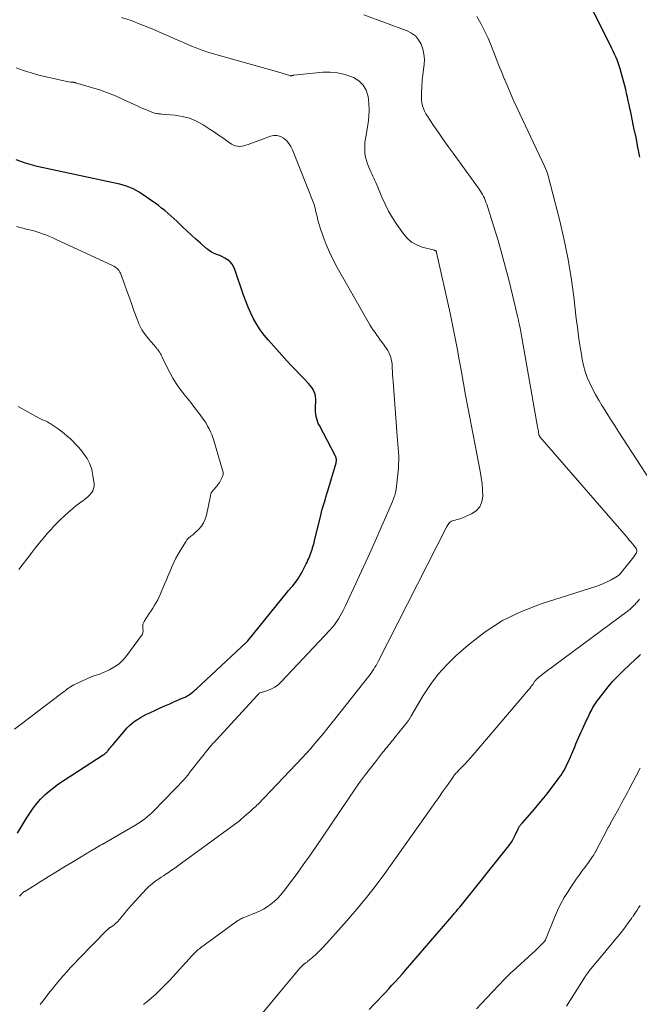
# Model space of a CAD drawing. Units: feet. Extents: x 2015000 to 2020016, y 580000 to 580915.
# Drawn here: x 2016746 to 2016883, y 580330 to 580548 of the extents above; entities that cross this region are included whole.
import ezdxf

# ---------------------------------------------------------------- set-up
doc = ezdxf.new("R2010")
doc.units = ezdxf.units.FT
doc.header["$LTSCALE"] = 100
doc.header["$MEASUREMENT"] = 0
doc.layers.add('CONTOUR INDEX', color=32, linetype='Continuous', lineweight=25)
doc.layers.add('CONTOUR INTERMEDIATE', color=40, linetype='Continuous', lineweight=15)

msp = doc.modelspace()

# ---------------------------------------------------------------- linework, layer by layer
at = {"layer": 'CONTOUR INDEX', "flags": 128}
for points, elevation in [([(2016882.89, 580517.18), (2016882.49, 580519.34), (2016882.06, 580521.49), (2016881.61, 580523.64), (2016881.05, 580526.26), (2016880.88, 580527.1), (2016880.7, 580527.93), (2016880.53, 580528.76), (2016880.35, 580529.6), (2016880.17, 580530.43), (2016879.98, 580531.26), (2016879.78, 580532.09), (2016879.56, 580532.91), (2016878.53, 580536.71), (2016878.33, 580537.38), (2016878.11, 580538.04), (2016877.87, 580538.69), (2016877.6, 580539.33), (2016877.32, 580539.97), (2016877.03, 580540.6), (2016876.73, 580541.23), (2016876.42, 580541.85), (2016869.17, 580556.25)], 920), ([(2016745.2, 580367.56), (2016747.21, 580370.87), (2016747.92, 580371.97), (2016748.67, 580373.04), (2016749.49, 580374.06), (2016750.34, 580375.05), (2016751.26, 580375.98), (2016752.23, 580376.85), (2016753.25, 580377.66), (2016754.32, 580378.41), (2016764.21, 580384.85), (2016764.36, 580384.95), (2016764.51, 580385.05), (2016764.65, 580385.16), (2016764.78, 580385.28), (2016764.91, 580385.4), (2016765.03, 580385.53), (2016765.15, 580385.66), (2016765.26, 580385.8), (2016765.44, 580386.06), (2016765.65, 580386.32), (2016765.85, 580386.58), (2016766.06, 580386.84), (2016766.28, 580387.1), (2016769.52, 580390.82), (2016770, 580391.32), (2016770.5, 580391.78), (2016771.04, 580392.21), (2016771.6, 580392.6), (2016771.75, 580392.69), (2016772.41, 580393.09), (2016773.08, 580393.47), (2016773.77, 580393.83), (2016774.47, 580394.17), (2016775.74, 580394.75), (2016776.79, 580395.23), (2016777.85, 580395.7), (2016778.91, 580396.17), (2016779.97, 580396.64), (2016781.67, 580397.38), (2016781.88, 580397.47), (2016782.1, 580397.56), (2016782.31, 580397.66), (2016782.52, 580397.76), (2016782.73, 580397.86), (2016782.93, 580397.98), (2016783.12, 580398.1), (2016783.31, 580398.24), (2016783.59, 580398.45), (2016783.91, 580398.7), (2016784.23, 580398.96), (2016784.54, 580399.23), (2016784.84, 580399.5), (2016795.8, 580409.71), (2016795.91, 580409.81), (2016796.01, 580409.92), (2016796.1, 580410.02), (2016796.19, 580410.13), (2016804.97, 580420.96), (2016805.11, 580421.13), (2016805.26, 580421.3), (2016805.4, 580421.47), (2016805.55, 580421.63), (2016805.7, 580421.79), (2016805.84, 580421.96), (2016805.98, 580422.13), (2016806.12, 580422.3), (2016806.64, 580422.95), (2016807.02, 580423.45), (2016807.38, 580423.97), (2016807.71, 580424.51), (2016808.02, 580425.06), (2016809.12, 580427.16), (2016809.31, 580427.54), (2016809.49, 580427.93), (2016809.67, 580428.31), (2016809.84, 580428.71), (2016809.99, 580429.1), (2016810.14, 580429.5), (2016810.28, 580429.91), (2016810.4, 580430.31), (2016810.44, 580430.42), (2016810.57, 580430.88), (2016810.7, 580431.35), (2016810.82, 580431.81), (2016810.94, 580432.28), (2016812.3, 580437.85), (2016812.47, 580438.54), (2016812.66, 580439.22), (2016812.85, 580439.9), (2016813.05, 580440.58), (2016813.26, 580441.26), (2016813.46, 580441.93), (2016813.67, 580442.61), (2016813.87, 580443.29), (2016815.71, 580449.5), (2016815.75, 580449.68), (2016815.78, 580449.87), (2016815.78, 580450.06), (2016815.77, 580450.25), (2016815.74, 580450.43), (2016815.7, 580450.62), (2016815.63, 580450.79), (2016815.55, 580450.97), (2016812.01, 580457.72), (2016811.77, 580458.22), (2016811.57, 580458.72), (2016811.41, 580459.24), (2016811.28, 580459.77), (2016811.19, 580460.3), (2016811.14, 580460.84), (2016811.13, 580461.39), (2016811.15, 580461.93), (2016811.23, 580463.05), (2016811.23, 580463.61), (2016811.18, 580464.15), (2016811.04, 580464.69), (2016810.86, 580465.21), (2016810.6, 580465.71), (2016810.31, 580466.18), (2016809.97, 580466.62), (2016809.6, 580467.04), (2016808.54, 580468.13), (2016807.62, 580469.09), (2016806.7, 580470.05), (2016805.8, 580471.02), (2016804.91, 580472), (2016800.72, 580476.66), (2016799.8, 580477.75), (2016798.94, 580478.9), (2016798.18, 580480.1), (2016797.47, 580481.34), (2016796.84, 580482.63), (2016796.25, 580483.94), (2016795.72, 580485.27), (2016795.23, 580486.62), (2016793.32, 580492.3), (2016793.04, 580492.92), (2016792.7, 580493.48), (2016792.25, 580493.96), (2016791.74, 580494.4), (2016791.68, 580494.44), (2016791.12, 580494.79), (2016790.55, 580495.1), (2016789.96, 580495.36), (2016789.35, 580495.59), (2016788.74, 580495.83), (2016788.16, 580496.11), (2016787.62, 580496.46), (2016787.11, 580496.86), (2016785.7, 580498.09), (2016784.7, 580498.98), (2016783.71, 580499.88), (2016782.73, 580500.79), (2016781.76, 580501.72), (2016781.13, 580502.33), (2016780.48, 580502.95), (2016779.82, 580503.56), (2016779.15, 580504.16), (2016778.48, 580504.75), (2016777.79, 580505.33), (2016777.09, 580505.89), (2016776.38, 580506.44), (2016775.66, 580506.96), (2016772.83, 580508.96), (2016772.17, 580509.39), (2016771.51, 580509.78), (2016770.81, 580510.13), (2016770.1, 580510.44), (2016769.36, 580510.71), (2016768.62, 580510.95), (2016767.87, 580511.16), (2016767.12, 580511.34), (2016755.78, 580513.75), (2016754.75, 580513.97), (2016753.71, 580514.19), (2016752.67, 580514.4), (2016751.64, 580514.61), (2016750.6, 580514.84), (2016749.57, 580515.08), (2016748.55, 580515.36), (2016747.54, 580515.66), (2016746.99, 580515.83), (2016745.94, 580516.19), (2016744.91, 580516.59)], 900), ([(2016823.04, 580328.52), (2016824.1, 580329.66), (2016824.98, 580330.59), (2016825.75, 580331.4), (2016826.53, 580332.22), (2016827.3, 580333.03), (2016828.07, 580333.85), (2016828.84, 580334.66), (2016829.6, 580335.49), (2016830.34, 580336.33), (2016831.08, 580337.17), (2016840.85, 580348.54), (2016841.02, 580348.74), (2016841.18, 580348.94), (2016841.35, 580349.14), (2016841.52, 580349.34), (2016841.69, 580349.54), (2016841.85, 580349.74), (2016842.02, 580349.93), (2016842.19, 580350.13), (2016842.26, 580350.21), (2016842.46, 580350.45), (2016842.66, 580350.7), (2016842.85, 580350.94), (2016843.05, 580351.18), (2016853.66, 580364.33), (2016854.17, 580365.01), (2016854.64, 580365.72), (2016855.05, 580366.46), (2016855.42, 580367.22), (2016855.97, 580368.47), (2016856.04, 580368.63), (2016856.12, 580368.78), (2016856.2, 580368.92), (2016856.29, 580369.06), (2016856.36, 580369.16), (2016856.42, 580369.25), (2016856.49, 580369.33), (2016856.57, 580369.41), (2016856.65, 580369.49), (2016856.73, 580369.56), (2016856.8, 580369.64), (2016856.88, 580369.72), (2016856.95, 580369.8), (2016859.08, 580372.24), (2016860.2, 580373.55), (2016861.3, 580374.88), (2016862.38, 580376.23), (2016863.42, 580377.6), (2016864.81, 580379.46), (2016865.15, 580379.92), (2016865.47, 580380.38), (2016865.77, 580380.86), (2016866.07, 580381.35), (2016866.35, 580381.84), (2016866.62, 580382.34), (2016866.86, 580382.85), (2016867.1, 580383.37), (2016868.5, 580386.64), (2016868.78, 580387.3), (2016869.06, 580387.95), (2016869.34, 580388.61), (2016869.62, 580389.27), (2016869.91, 580389.92), (2016870.2, 580390.58), (2016870.5, 580391.22), (2016870.81, 580391.87), (2016871.7, 580393.69), (2016871.88, 580394.07), (2016872.07, 580394.44), (2016872.26, 580394.81), (2016872.45, 580395.18), (2016872.65, 580395.55), (2016872.86, 580395.9), (2016873.1, 580396.25), (2016873.34, 580396.59), (2016874.84, 580398.58), (2016875.88, 580399.88), (2016876.95, 580401.14), (2016878.09, 580402.35), (2016879.27, 580403.52), (2016881.95, 580406.06), (2016882.31, 580406.4), (2016882.67, 580406.73), (2016883.03, 580407.05)], 920)]:
    msp.add_lwpolyline(points, dxfattribs=dict(at, elevation=elevation))
at = {"layer": 'CONTOUR INTERMEDIATE', "flags": 128}
for points, elevation in [([(2016750.24, 580329.64), (2016751.09, 580330.74), (2016751.94, 580331.84), (2016752.11, 580332.05), (2016752.9, 580333.03), (2016753.69, 580334), (2016754.49, 580334.96), (2016755.31, 580335.92), (2016756.13, 580336.86), (2016756.97, 580337.79), (2016757.83, 580338.7), (2016758.7, 580339.61), (2016765.16, 580346.18), (2016765.24, 580346.25), (2016765.32, 580346.33), (2016765.41, 580346.4), (2016765.5, 580346.47), (2016765.59, 580346.54), (2016765.68, 580346.61), (2016765.77, 580346.68), (2016765.86, 580346.74), (2016766.58, 580347.27), (2016767.01, 580347.62), (2016767.42, 580348), (2016767.8, 580348.4), (2016768.15, 580348.83), (2016768.41, 580349.17), (2016768.88, 580349.77), (2016769.36, 580350.37), (2016769.86, 580350.95), (2016770.38, 580351.53), (2016773.79, 580355.21), (2016774.21, 580355.63), (2016774.64, 580356.03), (2016775.09, 580356.41), (2016775.55, 580356.77), (2016776.04, 580357.11), (2016776.52, 580357.45), (2016777.01, 580357.78), (2016777.5, 580358.1), (2016777.92, 580358.38), (2016778.62, 580358.84), (2016779.31, 580359.31), (2016780, 580359.79), (2016780.68, 580360.28), (2016793.2, 580369.41), (2016793.72, 580369.8), (2016794.24, 580370.21), (2016794.74, 580370.62), (2016795.24, 580371.05), (2016795.9, 580371.65), (2016796.06, 580371.79), (2016796.22, 580371.93), (2016796.37, 580372.07), (2016796.53, 580372.21), (2016796.68, 580372.35), (2016796.84, 580372.49), (2016797, 580372.63), (2016797.16, 580372.76), (2016797.39, 580372.96), (2016797.67, 580373.2), (2016797.94, 580373.45), (2016798.2, 580373.7), (2016798.45, 580373.96), (2016808.21, 580384.23), (2016809.16, 580385.26), (2016810.1, 580386.29), (2016811.02, 580387.35), (2016811.92, 580388.42), (2016812.81, 580389.5), (2016813.69, 580390.58), (2016814.56, 580391.67), (2016815.43, 580392.77), (2016822.94, 580402.28), (2016823.24, 580402.66), (2016823.52, 580403.05), (2016823.79, 580403.45), (2016824.06, 580403.85), (2016824.31, 580404.26), (2016824.55, 580404.67), (2016824.79, 580405.09), (2016825.01, 580405.52), (2016840.24, 580435.41), (2016840.37, 580435.64), (2016840.51, 580435.85), (2016840.66, 580436.05), (2016840.83, 580436.25), (2016841.02, 580436.41), (2016841.22, 580436.55), (2016841.44, 580436.66), (2016841.68, 580436.73), (2016842.03, 580436.81), (2016842.45, 580436.92), (2016842.86, 580437.04), (2016843.27, 580437.18), (2016843.67, 580437.34), (2016845.63, 580438.18), (2016846.68, 580438.89), (2016847.49, 580439.75), (2016847.95, 580440.84), (2016848.16, 580442.09), (2016848.11, 580443.48), (2016848, 580444.88), (2016847.82, 580446.26), (2016847.59, 580447.64), (2016844.85, 580461.84), (2016844.36, 580464.44), (2016843.88, 580467.05), (2016843.42, 580469.65), (2016842.96, 580472.26), (2016842.5, 580474.87), (2016842.01, 580477.47), (2016841.48, 580480.06), (2016840.93, 580482.65), (2016837.94, 580496.08), (2016837.92, 580496.15), (2016837.89, 580496.22), (2016837.87, 580496.29), (2016837.83, 580496.36), (2016837.79, 580496.42), (2016837.74, 580496.46), (2016837.68, 580496.49), (2016837.62, 580496.52), (2016837.58, 580496.52), (2016837.49, 580496.54), (2016837.4, 580496.56), (2016837.3, 580496.58), (2016837.21, 580496.6), (2016834.77, 580497.26), (2016833.54, 580497.74), (2016832.42, 580498.36), (2016831.45, 580499.21), (2016830.59, 580500.2), (2016829.13, 580502.28), (2016828.19, 580503.72), (2016827.32, 580505.21), (2016826.55, 580506.74), (2016825.85, 580508.32), (2016824.95, 580510.54), (2016824.74, 580511.03), (2016824.53, 580511.51), (2016824.31, 580511.99), (2016824.09, 580512.47), (2016823.86, 580512.95), (2016823.63, 580513.43), (2016823.41, 580513.91), (2016823.19, 580514.39), (2016822.95, 580514.9), (2016822.66, 580515.64), (2016822.41, 580516.4), (2016822.23, 580517.18), (2016822.1, 580517.98), (2016822.09, 580518.05), (2016822.04, 580518.85), (2016822.03, 580519.65), (2016822.08, 580520.45), (2016822.19, 580521.24), (2016822.77, 580524.65), (2016822.95, 580526.14), (2016823.03, 580527.63), (2016822.96, 580529.12), (2016822.8, 580530.61), (2016822.36, 580531.94), (2016821.71, 580533.11), (2016820.74, 580534.03), (2016819.55, 580534.78), (2016819.22, 580534.93), (2016817.65, 580535.47), (2016816.05, 580535.84), (2016814.41, 580535.97), (2016812.75, 580535.93), (2016806.36, 580535.27), (2016806.29, 580535.26), (2016806.21, 580535.25), (2016806.14, 580535.23), (2016806.06, 580535.22), (2016806.03, 580535.21), (2016805.97, 580535.19), (2016805.91, 580535.18), (2016805.85, 580535.17), (2016805.79, 580535.17), (2016805.73, 580535.16), (2016805.67, 580535.17), (2016805.61, 580535.18), (2016805.55, 580535.19), (2016804.96, 580535.37), (2016804.61, 580535.48), (2016804.26, 580535.58), (2016803.9, 580535.68), (2016803.54, 580535.79), (2016788.59, 580540), (2016788.16, 580540.13), (2016787.74, 580540.26), (2016787.32, 580540.39), (2016786.89, 580540.53), (2016786.11, 580540.81), (2016785.3, 580541.1), (2016784.5, 580541.4), (2016783.7, 580541.72), (2016782.91, 580542.06), (2016774.62, 580545.67), (2016772.52, 580546.54), (2016770.39, 580547.36), (2016768.24, 580548.09)], 908), ([(2016773.13, 580329.61), (2016773.82, 580330.2), (2016774.69, 580330.93), (2016775.8, 580331.9), (2016776.88, 580332.9), (2016777.92, 580333.94), (2016778.93, 580335.01), (2016783.85, 580340.44), (2016784.07, 580340.67), (2016784.29, 580340.9), (2016784.51, 580341.12), (2016784.74, 580341.34), (2016784.97, 580341.55), (2016785.21, 580341.75), (2016785.45, 580341.95), (2016785.7, 580342.14), (2016794, 580348.16), (2016794.2, 580348.29), (2016794.41, 580348.42), (2016794.62, 580348.54), (2016794.84, 580348.65), (2016795.06, 580348.75), (2016795.28, 580348.84), (2016795.51, 580348.94), (2016795.73, 580349.03), (2016797.85, 580349.87), (2016798.76, 580350.27), (2016799.63, 580350.72), (2016800.47, 580351.24), (2016801.28, 580351.8), (2016802.04, 580352.43), (2016802.77, 580353.1), (2016803.43, 580353.82), (2016804.06, 580354.59), (2016805.68, 580356.74), (2016807.07, 580358.61), (2016808.45, 580360.5), (2016809.8, 580362.41), (2016811.12, 580364.34), (2016820.11, 580377.55), (2016821.14, 580379.03), (2016822.2, 580380.5), (2016823.29, 580381.93), (2016824.4, 580383.35), (2016826, 580385.35), (2016826.33, 580385.76), (2016826.67, 580386.16), (2016827, 580386.57), (2016827.33, 580386.98), (2016827.67, 580387.38), (2016828, 580387.79), (2016828.33, 580388.2), (2016828.66, 580388.61), (2016831.47, 580392.18), (2016831.58, 580392.32), (2016831.69, 580392.46), (2016831.79, 580392.61), (2016831.89, 580392.76), (2016831.99, 580392.91), (2016832.08, 580393.07), (2016832.18, 580393.22), (2016832.27, 580393.38), (2016835, 580398.02), (2016836.56, 580400.41), (2016838.26, 580402.69), (2016840.17, 580404.79), (2016842.22, 580406.78), (2016844.98, 580409.21), (2016848.67, 580412.07), (2016852.54, 580414.59), (2016856.7, 580416.61), (2016861.05, 580418.3), (2016873.14, 580422.14), (2016874.01, 580422.44), (2016874.87, 580422.79), (2016875.71, 580423.18), (2016876.53, 580423.61), (2016878, 580424.44), (2016878.07, 580424.49), (2016878.15, 580424.54), (2016878.21, 580424.59), (2016878.28, 580424.65), (2016878.34, 580424.72), (2016878.4, 580424.78), (2016878.46, 580424.85), (2016878.52, 580424.91), (2016880.71, 580427.55), (2016881, 580427.92), (2016881.29, 580428.29), (2016881.56, 580428.67), (2016881.83, 580429.06), (2016882.08, 580429.43), (2016882.18, 580429.64), (2016882.23, 580429.85), (2016882.23, 580430.07), (2016882.18, 580430.3), (2016882.08, 580430.52), (2016881.96, 580430.73), (2016881.83, 580430.93), (2016881.68, 580431.13), (2016881.28, 580431.58), (2016880.93, 580431.99), (2016880.57, 580432.41), (2016880.22, 580432.82), (2016879.86, 580433.23), (2016860.8, 580455.27), (2016860.75, 580455.33), (2016860.71, 580455.38), (2016860.68, 580455.44), (2016860.65, 580455.5), (2016860.63, 580455.57), (2016860.6, 580455.63), (2016860.59, 580455.7), (2016860.57, 580455.77), (2016860.5, 580456.23), (2016860.45, 580456.53), (2016860.41, 580456.83), (2016860.35, 580457.13), (2016860.3, 580457.43), (2016856.56, 580478.48), (2016856.4, 580479.35), (2016856.22, 580480.21), (2016856.03, 580481.08), (2016855.84, 580481.94), (2016853.97, 580489.69), (2016853.21, 580492.71), (2016852.41, 580495.73), (2016851.54, 580498.72), (2016850.63, 580501.7), (2016849.02, 580506.78), (2016848.87, 580507.21), (2016848.71, 580507.64), (2016848.52, 580508.05), (2016848.32, 580508.47), (2016848.1, 580508.87), (2016847.87, 580509.26), (2016847.62, 580509.65), (2016847.36, 580510.03), (2016841.6, 580518), (2016840.5, 580519.53), (2016839.42, 580521.07), (2016838.35, 580522.62), (2016837.29, 580524.17), (2016835.9, 580526.23), (2016835.57, 580526.77), (2016835.27, 580527.33), (2016835.04, 580527.92), (2016834.84, 580528.52), (2016834.7, 580529.14), (2016834.6, 580529.76), (2016834.57, 580530.4), (2016834.57, 580531.03), (2016834.69, 580533.19), (2016834.73, 580533.73), (2016834.77, 580534.28), (2016834.82, 580534.82), (2016834.89, 580535.37), (2016835.18, 580537.69), (2016835.23, 580538.84), (2016835.15, 580539.97), (2016834.9, 580541.07), (2016834.53, 580542.16), (2016833.96, 580543.13), (2016833.27, 580543.97), (2016832.39, 580544.61), (2016831.4, 580545.13), (2016821.88, 580548.68)], 912), ([(2016887.17, 580442.57), (2016878.14, 580456.51), (2016877.28, 580457.84), (2016876.42, 580459.18), (2016875.57, 580460.52), (2016874.72, 580461.87), (2016874.53, 580462.18), (2016873.8, 580463.38), (2016873.11, 580464.6), (2016872.46, 580465.85), (2016871.83, 580467.11), (2016871.29, 580468.4), (2016870.82, 580469.71), (2016870.46, 580471.06), (2016870.17, 580472.43), (2016869.97, 580473.58), (2016869.66, 580475.54), (2016869.36, 580477.51), (2016869.1, 580479.49), (2016868.85, 580481.46), (2016868.3, 580486.2), (2016867.71, 580490.53), (2016866.99, 580494.84), (2016866.11, 580499.11), (2016865.1, 580503.37), (2016862.62, 580513), (2016862.46, 580513.56), (2016862.28, 580514.1), (2016862.07, 580514.64), (2016861.84, 580515.16), (2016855.76, 580528.02), (2016855.04, 580529.56), (2016854.35, 580531.11), (2016853.67, 580532.68), (2016853.01, 580534.25), (2016852.99, 580534.3), (2016852.37, 580535.85), (2016851.74, 580537.4), (2016851.14, 580538.96), (2016850.53, 580540.53), (2016850.4, 580540.89), (2016849.84, 580542.26), (2016849.26, 580543.62), (2016848.62, 580544.95), (2016847.94, 580546.27), (2016847.7, 580546.73), (2016846.88, 580548.26)], 916), ([(2016745.7, 580353.56), (2016745.9, 580353.81), (2016746.17, 580354.11), (2016746.26, 580354.2), (2016746.35, 580354.29), (2016746.45, 580354.37), (2016746.55, 580354.44), (2016746.65, 580354.52), (2016746.76, 580354.59), (2016746.87, 580354.66), (2016746.98, 580354.72), (2016750.24, 580356.77), (2016751.98, 580357.85), (2016753.73, 580358.93), (2016755.48, 580360), (2016757.23, 580361.06), (2016760.61, 580363.09), (2016760.8, 580363.2), (2016760.99, 580363.32), (2016761.19, 580363.44), (2016761.38, 580363.55), (2016761.57, 580363.67), (2016761.77, 580363.79), (2016761.96, 580363.9), (2016762.16, 580364.02), (2016762.49, 580364.21), (2016762.85, 580364.42), (2016763.21, 580364.63), (2016763.57, 580364.84), (2016763.93, 580365.05), (2016771.2, 580369.23), (2016771.77, 580369.58), (2016772.33, 580369.94), (2016772.88, 580370.32), (2016773.41, 580370.72), (2016773.93, 580371.14), (2016774.44, 580371.58), (2016774.92, 580372.03), (2016775.4, 580372.5), (2016782.21, 580379.58), (2016782.34, 580379.72), (2016782.47, 580379.86), (2016782.59, 580380.01), (2016782.72, 580380.16), (2016782.83, 580380.31), (2016782.95, 580380.47), (2016783.06, 580380.62), (2016783.17, 580380.78), (2016783.28, 580380.94), (2016783.4, 580381.1), (2016783.51, 580381.26), (2016783.63, 580381.41), (2016787.64, 580386.43), (2016787.82, 580386.65), (2016788, 580386.86), (2016788.19, 580387.08), (2016788.38, 580387.28), (2016788.58, 580387.49), (2016788.78, 580387.69), (2016788.97, 580387.9), (2016789.16, 580388.11), (2016798.25, 580398.02), (2016798.32, 580398.09), (2016798.38, 580398.16), (2016798.44, 580398.23), (2016798.51, 580398.3), (2016798.56, 580398.36), (2016798.6, 580398.4), (2016798.64, 580398.44), (2016798.68, 580398.47), (2016798.72, 580398.5), (2016798.77, 580398.52), (2016798.82, 580398.54), (2016798.87, 580398.56), (2016798.92, 580398.58), (2016800.57, 580399.1), (2016801.4, 580399.44), (2016802.19, 580399.86), (2016802.9, 580400.39), (2016803.57, 580401), (2016814.32, 580412.47), (2016814.84, 580413.06), (2016815.33, 580413.66), (2016815.79, 580414.29), (2016816.22, 580414.94), (2016816.63, 580415.61), (2016817.01, 580416.29), (2016817.37, 580416.98), (2016817.72, 580417.69), (2016823.15, 580429.5), (2016824.06, 580431.5), (2016824.96, 580433.51), (2016825.85, 580435.52), (2016826.72, 580437.55), (2016828.16, 580440.94), (2016828.3, 580441.27), (2016828.43, 580441.6), (2016828.56, 580441.94), (2016828.68, 580442.27), (2016828.79, 580442.61), (2016828.88, 580442.96), (2016828.94, 580443.31), (2016828.99, 580443.66), (2016829.48, 580448.32), (2016829.54, 580449.21), (2016829.58, 580450.09), (2016829.56, 580450.98), (2016829.52, 580451.87), (2016829.45, 580452.76), (2016829.38, 580453.65), (2016829.31, 580454.54), (2016829.24, 580455.43), (2016828.31, 580467.46), (2016828.26, 580468.2), (2016828.21, 580468.93), (2016828.17, 580469.67), (2016828.13, 580470.41), (2016828.12, 580470.81), (2016828.08, 580471.34), (2016828.01, 580471.87), (2016827.91, 580472.39), (2016827.78, 580472.91), (2016827.61, 580473.41), (2016827.4, 580473.89), (2016827.15, 580474.36), (2016826.86, 580474.8), (2016825.97, 580476.03), (2016825.56, 580476.6), (2016825.15, 580477.17), (2016824.74, 580477.74), (2016824.34, 580478.31), (2016823.94, 580478.89), (2016823.56, 580479.48), (2016823.19, 580480.07), (2016822.83, 580480.68), (2016815.95, 580492.73), (2016815.06, 580494.4), (2016814.23, 580496.1), (2016813.51, 580497.84), (2016812.85, 580499.62), (2016812.14, 580501.73), (2016811.91, 580502.47), (2016811.69, 580503.22), (2016811.5, 580503.98), (2016811.32, 580504.74), (2016811.17, 580505.44), (2016811.08, 580505.86), (2016810.96, 580506.27), (2016810.83, 580506.67), (2016810.69, 580507.07), (2016806.06, 580518.76), (2016805.69, 580519.5), (2016805.26, 580520.2), (2016804.71, 580520.81), (2016804.1, 580521.37), (2016803.4, 580521.75), (2016802.69, 580521.97), (2016801.94, 580521.97), (2016801.16, 580521.81), (2016796.22, 580519.95), (2016795.77, 580519.8), (2016795.3, 580519.67), (2016794.83, 580519.59), (2016794.35, 580519.53), (2016793.88, 580519.55), (2016793.43, 580519.62), (2016793, 580519.79), (2016792.59, 580520.02), (2016791.55, 580520.75), (2016790.64, 580521.39), (2016789.71, 580522.03), (2016788.78, 580522.65), (2016787.85, 580523.27), (2016786.3, 580524.28), (2016784.82, 580525.09), (2016783.29, 580525.75), (2016781.68, 580526.17), (2016780.01, 580526.44), (2016777.1, 580526.69), (2016776.85, 580526.72), (2016776.59, 580526.74), (2016776.34, 580526.76), (2016776.08, 580526.78), (2016775.83, 580526.82), (2016775.58, 580526.87), (2016775.34, 580526.94), (2016775.1, 580527.03), (2016774.26, 580527.38), (2016773.61, 580527.66), (2016772.96, 580527.94), (2016772.32, 580528.23), (2016771.67, 580528.53), (2016768.63, 580529.94), (2016766.9, 580530.7), (2016765.15, 580531.4), (2016763.37, 580532.03), (2016761.57, 580532.6), (2016758.08, 580533.62), (2016758.01, 580533.64), (2016757.94, 580533.66), (2016757.87, 580533.67), (2016757.8, 580533.68), (2016757.72, 580533.69), (2016757.65, 580533.7), (2016757.58, 580533.71), (2016757.51, 580533.72), (2016756.92, 580533.78), (2016756.56, 580533.83), (2016756.19, 580533.89), (2016755.83, 580533.96), (2016755.47, 580534.03), (2016749.97, 580535.33), (2016748.26, 580535.78), (2016746.57, 580536.3), (2016744.92, 580536.91)], 904), ([(2016744.53, 580390.51), (2016754.72, 580398.28), (2016755.08, 580398.55), (2016755.45, 580398.83), (2016755.81, 580399.11), (2016756.17, 580399.39), (2016756.54, 580399.65), (2016756.92, 580399.9), (2016757.32, 580400.12), (2016757.72, 580400.33), (2016761.36, 580402.03), (2016761.66, 580402.17), (2016761.97, 580402.29), (2016762.29, 580402.39), (2016762.61, 580402.48), (2016762.93, 580402.57), (2016763.25, 580402.68), (2016763.56, 580402.8), (2016763.86, 580402.93), (2016765.57, 580403.71), (2016766.66, 580404.32), (2016767.68, 580405.02), (2016768.57, 580405.87), (2016769.39, 580406.82), (2016772.67, 580411.26), (2016772.78, 580411.44), (2016772.88, 580411.63), (2016772.94, 580411.84), (2016772.97, 580412.05), (2016772.99, 580412.27), (2016772.99, 580412.49), (2016772.98, 580412.71), (2016772.97, 580412.93), (2016772.94, 580413.16), (2016772.94, 580413.48), (2016772.98, 580413.8), (2016773.09, 580414.09), (2016773.23, 580414.38), (2016773.98, 580415.56), (2016774.37, 580416.16), (2016774.76, 580416.76), (2016775.15, 580417.36), (2016775.54, 580417.96), (2016775.92, 580418.56), (2016776.27, 580419.18), (2016776.58, 580419.82), (2016776.88, 580420.47), (2016777.78, 580422.64), (2016778.18, 580423.6), (2016778.58, 580424.56), (2016778.98, 580425.52), (2016779.37, 580426.48), (2016779.79, 580427.43), (2016780.23, 580428.36), (2016780.73, 580429.27), (2016781.26, 580430.16), (2016782.52, 580432.17), (2016782.71, 580432.43), (2016782.92, 580432.68), (2016783.15, 580432.9), (2016783.4, 580433.1), (2016783.66, 580433.3), (2016783.92, 580433.5), (2016784.16, 580433.71), (2016784.4, 580433.93), (2016785.29, 580434.77), (2016785.9, 580435.46), (2016786.4, 580436.21), (2016786.77, 580437.03), (2016787.03, 580437.91), (2016787.9, 580442.18), (2016787.94, 580442.34), (2016787.98, 580442.5), (2016788.03, 580442.66), (2016788.09, 580442.82), (2016788.16, 580442.96), (2016788.25, 580443.11), (2016788.34, 580443.24), (2016788.45, 580443.36), (2016788.83, 580443.75), (2016789.13, 580444.08), (2016789.4, 580444.41), (2016789.65, 580444.77), (2016789.89, 580445.14), (2016790.39, 580446.04), (2016790.58, 580446.49), (2016790.69, 580446.94), (2016790.69, 580447.41), (2016790.61, 580447.89), (2016788.67, 580454.42), (2016788.45, 580455.09), (2016788.21, 580455.74), (2016787.93, 580456.39), (2016787.63, 580457.02), (2016787.29, 580457.64), (2016786.94, 580458.25), (2016786.55, 580458.83), (2016786.15, 580459.41), (2016785.4, 580460.41), (2016784.59, 580461.47), (2016783.78, 580462.52), (2016782.95, 580463.55), (2016782.11, 580464.58), (2016781.99, 580464.73), (2016781.12, 580465.86), (2016780.31, 580467.02), (2016779.58, 580468.23), (2016778.91, 580469.48), (2016777.26, 580472.82), (2016777.12, 580473.1), (2016776.98, 580473.37), (2016776.83, 580473.65), (2016776.68, 580473.92), (2016776.52, 580474.21), (2016776.45, 580474.33), (2016776.37, 580474.45), (2016776.28, 580474.56), (2016776.18, 580474.66), (2016776.08, 580474.76), (2016775.98, 580474.87), (2016775.89, 580474.97), (2016775.79, 580475.08), (2016774.25, 580476.84), (2016773.46, 580477.86), (2016772.75, 580478.94), (2016772.16, 580480.09), (2016771.66, 580481.29), (2016771.06, 580483.01), (2016770.53, 580484.52), (2016769.99, 580486.03), (2016769.44, 580487.54), (2016768.88, 580489.04), (2016767.98, 580491.45), (2016767.85, 580491.73), (2016767.69, 580492), (2016767.5, 580492.25), (2016767.28, 580492.47), (2016767.03, 580492.67), (2016766.77, 580492.86), (2016766.5, 580493.02), (2016766.22, 580493.17), (2016753.62, 580499.01), (2016752.91, 580499.33), (2016752.19, 580499.64), (2016751.47, 580499.93), (2016750.75, 580500.21), (2016750.64, 580500.25), (2016749.96, 580500.49), (2016749.27, 580500.71), (2016748.58, 580500.9), (2016747.88, 580501.07), (2016747.17, 580501.23), (2016746.47, 580501.4), (2016745.77, 580501.59), (2016745.08, 580501.78)], 896), ([(2016745.51, 580425.9), (2016748.24, 580429.46), (2016749.13, 580430.6), (2016750.03, 580431.72), (2016750.95, 580432.82), (2016751.89, 580433.91), (2016752.64, 580434.76), (2016753.22, 580435.41), (2016753.82, 580436.04), (2016754.43, 580436.66), (2016755.06, 580437.26), (2016755.23, 580437.42), (2016755.78, 580437.93), (2016756.35, 580438.43), (2016756.92, 580438.93), (2016757.49, 580439.41), (2016757.6, 580439.51), (2016758.14, 580439.94), (2016758.67, 580440.36), (2016759.22, 580440.77), (2016759.77, 580441.18), (2016759.96, 580441.32), (2016760.4, 580441.66), (2016760.82, 580442.03), (2016761.21, 580442.44), (2016761.58, 580442.87), (2016761.87, 580443.33), (2016762.07, 580443.81), (2016762.15, 580444.33), (2016762.15, 580444.88), (2016761.92, 580446.71), (2016761.64, 580448.03), (2016761.23, 580449.29), (2016760.61, 580450.46), (2016759.85, 580451.57), (2016759.2, 580452.38), (2016758.65, 580453.03), (2016758.08, 580453.66), (2016757.48, 580454.27), (2016756.87, 580454.86), (2016756.23, 580455.43), (2016755.57, 580455.97), (2016754.89, 580456.49), (2016754.2, 580456.99), (2016752.46, 580458.18), (2016752.17, 580458.37), (2016751.87, 580458.54), (2016751.56, 580458.69), (2016751.25, 580458.83), (2016750.93, 580458.96), (2016750.61, 580459.1), (2016750.3, 580459.25), (2016750, 580459.41), (2016745.38, 580461.93)], 892), ([(2016797.61, 580325.44), (2016803.66, 580332.81), (2016804.38, 580333.69), (2016805.11, 580334.57), (2016805.84, 580335.45), (2016806.57, 580336.32), (2016807.73, 580337.7), (2016807.89, 580337.88), (2016808.06, 580338.05), (2016808.24, 580338.22), (2016808.42, 580338.38), (2016808.58, 580338.5), (2016808.69, 580338.59), (2016808.8, 580338.68), (2016808.92, 580338.76), (2016809.04, 580338.84), (2016809.16, 580338.93), (2016809.27, 580339.01), (2016809.38, 580339.1), (2016809.49, 580339.19), (2016810.56, 580340.11), (2016811.19, 580340.68), (2016811.8, 580341.26), (2016812.4, 580341.86), (2016812.98, 580342.47), (2016817.52, 580347.48), (2016819.88, 580350.18), (2016822.17, 580352.93), (2016824.36, 580355.75), (2016826.49, 580358.63), (2016836.72, 580373.03), (2016837.57, 580374.23), (2016838.41, 580375.43), (2016839.26, 580376.64), (2016840.1, 580377.85), (2016841.51, 580379.88), (2016841.65, 580380.07), (2016841.78, 580380.26), (2016841.93, 580380.44), (2016842.08, 580380.61), (2016842.23, 580380.79), (2016842.39, 580380.96), (2016842.55, 580381.13), (2016842.71, 580381.29), (2016843.63, 580382.23), (2016844.24, 580382.87), (2016844.85, 580383.52), (2016845.44, 580384.18), (2016846.02, 580384.84), (2016858.31, 580399.26), (2016858.56, 580399.57), (2016858.81, 580399.89), (2016859.04, 580400.21), (2016859.27, 580400.54), (2016859.56, 580401), (2016859.64, 580401.11), (2016859.71, 580401.21), (2016859.79, 580401.32), (2016859.87, 580401.42), (2016859.96, 580401.52), (2016860.05, 580401.62), (2016860.14, 580401.71), (2016860.24, 580401.79), (2016860.66, 580402.13), (2016860.97, 580402.38), (2016861.28, 580402.62), (2016861.6, 580402.86), (2016861.92, 580403.1), (2016880.41, 580416.84), (2016880.79, 580417.14), (2016881.16, 580417.46), (2016881.51, 580417.81), (2016881.84, 580418.17), (2016882.11, 580418.48), (2016882.29, 580418.69), (2016882.48, 580418.91), (2016882.66, 580419.13), (2016882.85, 580419.34)], 916), ([(2016846.77, 580328.62), (2016847.91, 580329.85), (2016849.06, 580331.07), (2016850.21, 580332.3), (2016851.78, 580333.97), (2016852.14, 580334.36), (2016852.51, 580334.74), (2016852.88, 580335.12), (2016853.26, 580335.5), (2016853.63, 580335.87), (2016854.01, 580336.24), (2016854.4, 580336.6), (2016854.79, 580336.96), (2016859.16, 580340.96), (2016859.61, 580341.37), (2016860.05, 580341.79), (2016860.49, 580342.21), (2016860.93, 580342.64), (2016861.69, 580343.38), (2016861.74, 580343.44), (2016861.79, 580343.5), (2016861.84, 580343.57), (2016861.88, 580343.63), (2016861.92, 580343.7), (2016861.96, 580343.77), (2016861.99, 580343.84), (2016862.03, 580343.92), (2016864.02, 580348.89), (2016864.67, 580350.38), (2016865.38, 580351.84), (2016866.17, 580353.25), (2016867.02, 580354.64), (2016867.63, 580355.56), (2016868.22, 580356.46), (2016868.83, 580357.34), (2016869.46, 580358.22), (2016870.09, 580359.09), (2016870.72, 580359.94), (2016871.05, 580360.38), (2016871.37, 580360.82), (2016871.69, 580361.27), (2016872.01, 580361.72), (2016872.46, 580362.37), (2016872.55, 580362.5), (2016872.64, 580362.63), (2016872.72, 580362.76), (2016872.8, 580362.89), (2016872.88, 580363.02), (2016872.96, 580363.16), (2016873.04, 580363.29), (2016873.11, 580363.43), (2016875.92, 580368.77), (2016875.98, 580368.89), (2016876.05, 580369.01), (2016876.12, 580369.13), (2016876.18, 580369.25), (2016876.25, 580369.37), (2016876.32, 580369.49), (2016876.39, 580369.61), (2016876.45, 580369.73), (2016877.6, 580371.83), (2016878.24, 580373.01), (2016878.88, 580374.18), (2016879.51, 580375.35), (2016880.14, 580376.53), (2016880.53, 580377.28), (2016881.36, 580378.83), (2016882.18, 580380.38), (2016882.99, 580381.93)], 924), ([(2016866.71, 580329.25), (2016870.72, 580335.65), (2016870.79, 580335.77), (2016870.86, 580335.88), (2016870.93, 580335.99), (2016871.01, 580336.1), (2016871.08, 580336.21), (2016871.16, 580336.32), (2016871.23, 580336.42), (2016871.31, 580336.53), (2016871.46, 580336.72), (2016871.61, 580336.92), (2016871.77, 580337.12), (2016871.92, 580337.32), (2016872.09, 580337.51), (2016875.18, 580341.21), (2016875.77, 580341.92), (2016876.37, 580342.62), (2016876.96, 580343.33), (2016877.55, 580344.03), (2016878.14, 580344.75), (2016878.71, 580345.47), (2016879.27, 580346.2), (2016879.81, 580346.93), (2016880.7, 580348.18), (2016880.79, 580348.3), (2016880.88, 580348.42), (2016880.97, 580348.55), (2016881.05, 580348.67), (2016881.14, 580348.79), (2016881.23, 580348.92), (2016881.32, 580349.04), (2016881.4, 580349.17), (2016881.94, 580349.94), (2016882.29, 580350.45), (2016882.63, 580350.97), (2016882.96, 580351.49)], 928)]:
    msp.add_lwpolyline(points, dxfattribs=dict(at, elevation=elevation))

doc.saveas('drawing.dxf')
